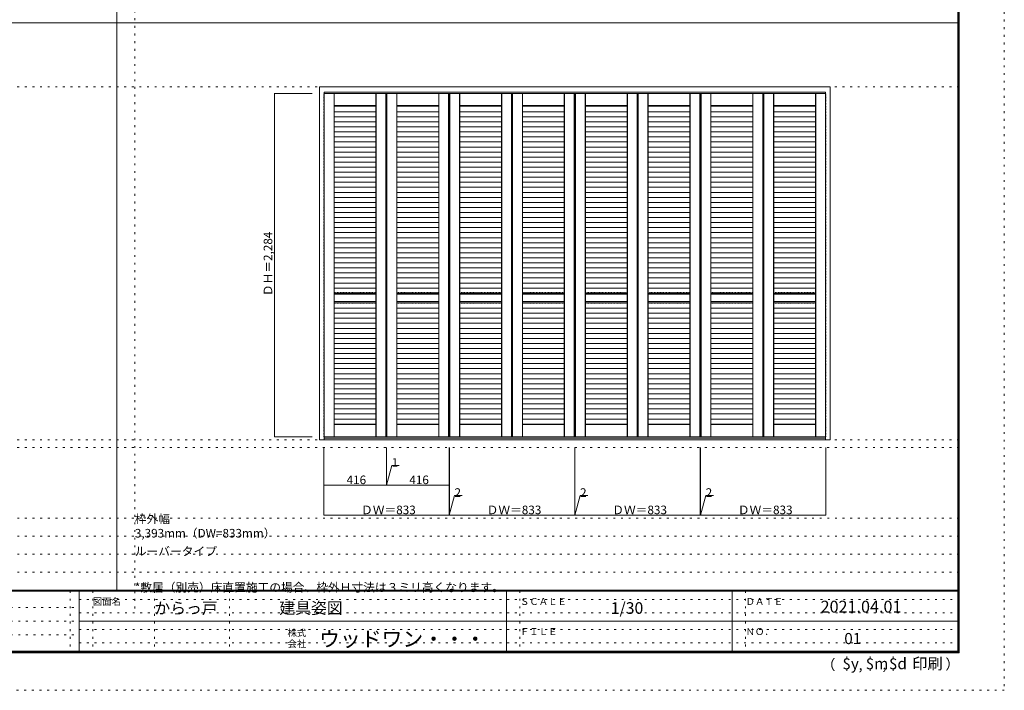
# Model space of a CAD drawing. Units: millimetres. Extents: x -6300 to 6008, y -4455 to 4425.
# Drawn here: x -546 to 6000, y -4455 to 5 of the extents above; entities that cross this region are included whole.
import ezdxf

# ---------------------------------------------------------------- set-up
doc = ezdxf.new("R2010")
doc.units = ezdxf.units.MM
doc.header["$LTSCALE"] = 30
doc.linetypes.add('JWW_DASHED1', pattern=[0.338667, 0.169333, -0.169333])
doc.linetypes.add('JWW_HOJO', pattern=[1.693333, -1.27, 0.423333])
for name, color, linetype in [('0-0_補助線', 7, 'Continuous'), ('0-2_扉', 7, 'Continuous'), ('0-3_仕上げ', 7, 'Continuous'), ('0-4_枠', 7, 'Continuous'), ('0-A_文字', 7, 'Continuous'), ('0-B_寸法', 7, 'Continuous'), ('0-C_ハッチ', 7, 'Continuous'), ('F-0_補助線', 7, 'Continuous'), ('F-1_枠', 7, 'Continuous'), ('F-A_文字', 7, 'Continuous')]:
    doc.layers.add(name, color=color, linetype=linetype)

msp = doc.modelspace()

# ---------------------------------------------------------------- linework, layer by layer
at = {"layer": '0-0_補助線', "color": 120, "linetype": 'JWW_HOJO', "lineweight": 5}
for p, q in [((220, -3910), (220, 64.5)), ((-5490, -2840), (5700, -2840)), ((5700, -3310), (-6000, -3310)), ((5700, -3430), (-6000, -3430)), ((5700, -3550), (-6000, -3550)), ((5700, -3670), (-6000, -3670))]:
    msp.add_line(p, q, dxfattribs=at)
at = {"layer": '0-0_補助線', "color": 7, "linetype": 'JWW_HOJO', "lineweight": 9}
for p, q in [((-5490, -442), (5690, -442)), ((-5490, -2790), (5700, -2790))]:
    msp.add_line(p, q, dxfattribs=at)
at = {"layer": '0-2_扉', "color": 120, "linetype": 'JWW_DASHED1', "lineweight": 5}
for p, q in [((1476, -2769.5), (1476, -485.5)), ((1478.5, -485.5), (1476, -485.5)), ((4811.5, -485.5), (4814, -485.5)), ((4814, -2769.5), (4814, -485.5)), ((1478.5, -2769.5), (1476, -2769.5)), ((4811.5, -2769.5), (4814, -2769.5))]:
    msp.add_line(p, q, dxfattribs=at)
at = {"layer": '0-2_扉', "color": 92, "linetype": 'Continuous', "lineweight": 13}
for p, q in [((1478.5, -485.5), (1892, -485.5)), ((1892, -485.5), (1892, -2769.5)), ((1893, -485.5), (2309, -485.5)), ((1893, -485.5), (1893, -2769.5)), ((2309, -485.5), (2309, -2769.5)), ((2311, -485.5), (2727, -485.5)), ((2311, -485.5), (2311, -2769.5)), ((2727, -485.5), (2727, -2769.5)), ((2728, -485.5), (3144, -485.5)), ((2728, -485.5), (2728, -2769.5)), ((3144, -485.5), (3144, -2769.5)), ((3146, -485.5), (3146, -2769.5)), ((3146, -485.5), (3562, -485.5)), ((3562, -485.5), (3562, -2769.5)), ((3563, -485.5), (3979, -485.5)), ((3563, -485.5), (3563, -2769.5)), ((3979, -485.5), (3979, -2769.5)), ((3981, -485.5), (4397, -485.5)), ((3981, -485.5), (3981, -2769.5)), ((4397, -485.5), (4397, -2769.5)), ((4398, -485.5), (4398, -2769.5)), ((4398, -485.5), (4811.5, -485.5)), ((1478.5, -2769.5), (1892, -2769.5)), ((1893, -2769.5), (2309, -2769.5)), ((2311, -2769.5), (2727, -2769.5)), ((2728, -2769.5), (3144, -2769.5)), ((3146, -2769.5), (3562, -2769.5)), ((3563, -2769.5), (3979, -2769.5)), ((3981, -2769.5), (4397, -2769.5)), ((4398, -2769.5), (4811.5, -2769.5))]:
    msp.add_line(p, q, dxfattribs=at)
at = {"layer": '0-3_仕上げ', "color": 7, "linetype": 'Continuous', "lineweight": 9}
for p, q in [((1479, -485.5), (1479, -2769.5)), ((1544, -485.5), (1544, -2769.5)), ((1545, -2769.5), (1545, -485.5)), ((1823, -2769.5), (1823, -485.5)), ((1824, -485.5), (1824, -2769.5)), ((1889, -485.5), (1889, -2769.5)), ((1896, -485.5), (1896, -2769.5)), ((1961, -485.5), (1961, -2769.5)), ((1962, -2769.5), (1962, -485.5)), ((2240, -2769.5), (2240, -485.5)), ((2241, -485.5), (2241, -2769.5)), ((2306, -485.5), (2306, -2769.5)), ((2314, -485.5), (2314, -2769.5)), ((2379, -485.5), (2379, -2769.5)), ((2380, -2769.5), (2380, -485.5)), ((2658, -2769.5), (2658, -485.5)), ((2659, -485.5), (2659, -2769.5)), ((2724, -485.5), (2724, -2769.5)), ((2731, -485.5), (2731, -2769.5)), ((2796, -485.5), (2796, -2769.5)), ((2797, -2769.5), (2797, -485.5)), ((3075, -2769.5), (3075, -485.5)), ((3076, -485.5), (3076, -2769.5)), ((3141, -485.5), (3141, -2769.5)), ((3149, -485.5), (3149, -2769.5)), ((3214, -485.5), (3214, -2769.5)), ((3215, -2769.5), (3215, -485.5)), ((3493, -2769.5), (3493, -485.5)), ((3494, -485.5), (3494, -2769.5)), ((3559, -485.5), (3559, -2769.5)), ((3566, -485.5), (3566, -2769.5)), ((3631, -485.5), (3631, -2769.5)), ((3632, -2769.5), (3632, -485.5)), ((3910, -2769.5), (3910, -485.5)), ((3911, -485.5), (3911, -2769.5)), ((3976, -485.5), (3976, -2769.5)), ((3984, -485.5), (3984, -2769.5)), ((4049, -485.5), (4049, -2769.5)), ((4050, -2769.5), (4050, -485.5)), ((4328, -2769.5), (4328, -485.5)), ((4329, -485.5), (4329, -2769.5)), ((4394, -485.5), (4394, -2769.5)), ((4401, -485.5), (4401, -2769.5)), ((4466, -485.5), (4466, -2769.5)), ((4467, -2769.5), (4467, -485.5)), ((4745, -2769.5), (4745, -485.5)), ((4746, -485.5), (4746, -2769.5)), ((4811, -485.5), (4811, -2769.5)), ((1545, -565.5), (1823, -565.5)), ((1823, -571.5), (1545, -571.5)), ((1962, -565.5), (2240, -565.5)), ((2240, -571.5), (1962, -571.5)), ((2380, -565.5), (2658, -565.5)), ((2658, -571.5), (2380, -571.5)), ((2797, -565.5), (3075, -565.5)), ((3075, -571.5), (2797, -571.5)), ((3215, -565.5), (3493, -565.5)), ((3493, -571.5), (3215, -571.5)), ((3632, -565.5), (3910, -565.5)), ((3910, -571.5), (3632, -571.5)), ((4050, -565.5), (4328, -565.5)), ((4328, -571.5), (4050, -571.5)), ((4467, -565.5), (4745, -565.5)), ((4745, -571.5), (4467, -571.5)), ((1545, -1819.5), (1823, -1819.5)), ((1962, -1819.5), (2240, -1819.5)), ((2380, -1819.5), (2658, -1819.5)), ((2797, -1819.5), (3075, -1819.5)), ((3215, -1819.5), (3493, -1819.5)), ((3632, -1819.5), (3910, -1819.5)), ((4050, -1819.5), (4328, -1819.5)), ((4467, -1819.5), (4745, -1819.5)), ((1545, -1868.9), (1823, -1868.9)), ((1962, -1868.9), (2240, -1868.9)), ((2380, -1868.9), (2658, -1868.9)), ((2797, -1868.9), (3075, -1868.9)), ((3215, -1868.9), (3493, -1868.9)), ((3632, -1868.9), (3910, -1868.9)), ((4050, -1868.9), (4328, -1868.9)), ((4467, -1868.9), (4745, -1868.9)), ((1823, -2686.5), (1545, -2686.5)), ((2240, -2686.5), (1962, -2686.5)), ((2658, -2686.5), (2380, -2686.5)), ((3075, -2686.5), (2797, -2686.5)), ((3493, -2686.5), (3215, -2686.5)), ((3910, -2686.5), (3632, -2686.5)), ((4328, -2686.5), (4050, -2686.5)), ((4745, -2686.5), (4467, -2686.5))]:
    msp.add_line(p, q, dxfattribs=at)
at = {"layer": '0-3_仕上げ', "color": 7, "linetype": 'JWW_DASHED1', "lineweight": 9}
for p, q in [((1823, -1809.5), (1545, -1809.5)), ((2240, -1809.5), (1962, -1809.5)), ((2658, -1809.5), (2380, -1809.5)), ((3075, -1809.5), (2797, -1809.5)), ((3493, -1809.5), (3215, -1809.5)), ((3910, -1809.5), (3632, -1809.5)), ((4328, -1809.5), (4050, -1809.5)), ((4745, -1809.5), (4467, -1809.5)), ((1823, -1879.5), (1545, -1879.5)), ((2240, -1879.5), (1962, -1879.5)), ((2658, -1879.5), (2380, -1879.5)), ((3075, -1879.5), (2797, -1879.5)), ((3493, -1879.5), (3215, -1879.5)), ((3910, -1879.5), (3632, -1879.5)), ((4328, -1879.5), (4050, -1879.5)), ((4745, -1879.5), (4467, -1879.5))]:
    msp.add_line(p, q, dxfattribs=at)
at = {"layer": '0-4_枠', "color": 92, "linetype": 'Continuous', "lineweight": 13}
for p, q in [((1448.5, -2790), (1448.5, -442)), ((1448.5, -442), (4841.5, -442)), ((4841.5, -2790), (4841.5, -442)), ((1478.5, -2790), (1478.5, -478)), ((1478.5, -478), (4811.5, -478)), ((4811.5, -2790), (4811.5, -478)), ((1448.5, -2790), (4841.5, -2790)), ((1478.5, -2778), (4811.5, -2778))]:
    msp.add_line(p, q, dxfattribs=at)
at = {"layer": '0-B_寸法', "color": 120, "linetype": 'Continuous', "lineweight": 5}
for p, q in [((1148.5, -485.5), (1148.5, -2769.5)), ((1148.5, -485.5), (1398.5, -485.5)), ((1148.5, -2769.5), (1398.5, -2769.5)), ((1476, -3290), (1476, -2840)), ((1892, -3090), (1892, -2840)), ((1893, -3090), (1893, -2840)), ((2309, -3290), (2309, -2840)), ((2311, -3290), (2311, -2840)), ((3144, -3290), (3144, -2840)), ((3146, -3290), (3146, -2840)), ((3979, -3290), (3979, -2840)), ((3981, -3290), (3981, -2840)), ((4814, -3290), (4814, -2840)), ((1892.5, -3090), (1927.4, -2959.6)), ((1927.4, -2959.6), (1978.2, -2959.6)), ((1476, -3090), (1892, -3090)), ((1892, -3090), (1893, -3090)), ((1893, -3090), (2309, -3090)), ((2310, -3290), (2344.9, -3159.6)), ((2344.9, -3159.6), (2395.7, -3159.6)), ((3145, -3290), (3179.9, -3159.6)), ((3179.9, -3159.6), (3230.7, -3159.6)), ((3980, -3290), (4014.9, -3159.6)), ((4014.9, -3159.6), (4065.7, -3159.6)), ((1476, -3290), (2309, -3290)), ((2309, -3290), (2311, -3290)), ((2311, -3290), (3144, -3290)), ((3144, -3290), (3146, -3290)), ((3146, -3290), (3979, -3290)), ((3979, -3290), (3981, -3290)), ((3981, -3290), (4814, -3290))]:
    msp.add_line(p, q, dxfattribs=at)
at = {"layer": '0-B_寸法', "color": 7, "linetype": 'Continuous', "lineweight": 9, "const_width": 3}
for points in [[(1150, -485.5, 0.414214), (1148.5, -484, 0.414214), (1147, -485.5, 0.414214), (1148.5, -487, 0.414214)], [(1150, -2769.5, 0.414214), (1148.5, -2768, 0.414214), (1147, -2769.5, 0.414214), (1148.5, -2771, 0.414214)], [(1477.5, -3090, 0.414214), (1476, -3088.5, 0.414214), (1474.5, -3090, 0.414214), (1476, -3091.5, 0.414214)], [(1893.5, -3090, 0.414214), (1892, -3088.5, 0.414214), (1890.5, -3090, 0.414214), (1892, -3091.5, 0.414214)], [(1894.5, -3090, 0.414214), (1893, -3088.5, 0.414214), (1891.5, -3090, 0.414214), (1893, -3091.5, 0.414214)], [(2310.5, -3090, 0.414214), (2309, -3088.5, 0.414214), (2307.5, -3090, 0.414214), (2309, -3091.5, 0.414214)], [(1477.5, -3290, 0.414214), (1476, -3288.5, 0.414214), (1474.5, -3290, 0.414214), (1476, -3291.5, 0.414214)], [(2310.5, -3290, 0.414214), (2309, -3288.5, 0.414214), (2307.5, -3290, 0.414214), (2309, -3291.5, 0.414214)], [(2312.5, -3290, 0.414214), (2311, -3288.5, 0.414214), (2309.5, -3290, 0.414214), (2311, -3291.5, 0.414214)], [(3145.5, -3290, 0.414214), (3144, -3288.5, 0.414214), (3142.5, -3290, 0.414214), (3144, -3291.5, 0.414214)], [(3147.5, -3290, 0.414214), (3146, -3288.5, 0.414214), (3144.5, -3290, 0.414214), (3146, -3291.5, 0.414214)], [(3980.5, -3290, 0.414214), (3979, -3288.5, 0.414214), (3977.5, -3290, 0.414214), (3979, -3291.5, 0.414214)], [(3982.5, -3290, 0.414214), (3981, -3288.5, 0.414214), (3979.5, -3290, 0.414214), (3981, -3291.5, 0.414214)], [(4815.5, -3290, 0.414214), (4814, -3288.5, 0.414214), (4812.5, -3290, 0.414214), (4814, -3291.5, 0.414214)]]:
    msp.add_lwpolyline(points, format="xyb", close=True, dxfattribs=at)
at = {"layer": '0-C_ハッチ', "color": 7, "linetype": 'Continuous', "lineweight": 9}
for p, q in [((1545, -568.5), (1823, -568.5)), ((1962, -568.5), (2240, -568.5)), ((2380, -568.5), (2658, -568.5)), ((2797, -568.5), (3075, -568.5)), ((3215, -568.5), (3493, -568.5)), ((3632, -568.5), (3910, -568.5)), ((4050, -568.5), (4328, -568.5)), ((4467, -568.5), (4745, -568.5)), ((1545, -607.5), (1823, -607.5)), ((1545, -641), (1823, -641)), ((1962, -607.5), (2240, -607.5)), ((1962, -641), (2240, -641)), ((2380, -607.5), (2658, -607.5)), ((2380, -641), (2658, -641)), ((2797, -607.5), (3075, -607.5)), ((2797, -641), (3075, -641)), ((3215, -607.5), (3493, -607.5)), ((3215, -641), (3493, -641)), ((3632, -607.5), (3910, -607.5)), ((3632, -641), (3910, -641)), ((4050, -607.5), (4328, -607.5)), ((4050, -641), (4328, -641)), ((4467, -607.5), (4745, -607.5)), ((4467, -641), (4745, -641)), ((1545, -674.5), (1823, -674.5)), ((1545, -708), (1823, -708)), ((1962, -674.5), (2240, -674.5)), ((1962, -708), (2240, -708)), ((2380, -674.5), (2658, -674.5)), ((2380, -708), (2658, -708)), ((2797, -674.5), (3075, -674.5)), ((2797, -708), (3075, -708)), ((3215, -674.5), (3493, -674.5)), ((3215, -708), (3493, -708)), ((3632, -674.5), (3910, -674.5)), ((3632, -708), (3910, -708)), ((4050, -674.5), (4328, -674.5)), ((4050, -708), (4328, -708)), ((4467, -674.5), (4745, -674.5)), ((4467, -708), (4745, -708)), ((1545, -741.5), (1823, -741.5)), ((1545, -775), (1823, -775)), ((1962, -741.5), (2240, -741.5)), ((1962, -775), (2240, -775)), ((2380, -741.5), (2658, -741.5)), ((2380, -775), (2658, -775)), ((2797, -741.5), (3075, -741.5)), ((2797, -775), (3075, -775)), ((3215, -741.5), (3493, -741.5)), ((3215, -775), (3493, -775)), ((3632, -741.5), (3910, -741.5)), ((3632, -775), (3910, -775)), ((4050, -741.5), (4328, -741.5)), ((4050, -775), (4328, -775)), ((4467, -741.5), (4745, -741.5)), ((4467, -775), (4745, -775)), ((1545, -808.5), (1823, -808.5)), ((1545, -842), (1823, -842)), ((1962, -808.5), (2240, -808.5)), ((1962, -842), (2240, -842)), ((2380, -808.5), (2658, -808.5)), ((2380, -842), (2658, -842)), ((2797, -808.5), (3075, -808.5)), ((2797, -842), (3075, -842)), ((3215, -808.5), (3493, -808.5)), ((3215, -842), (3493, -842)), ((3632, -808.5), (3910, -808.5)), ((3632, -842), (3910, -842)), ((4050, -808.5), (4328, -808.5)), ((4050, -842), (4328, -842)), ((4467, -808.5), (4745, -808.5)), ((4467, -842), (4745, -842)), ((1545, -875.5), (1823, -875.5)), ((1545, -909), (1823, -909)), ((1962, -875.5), (2240, -875.5)), ((1962, -909), (2240, -909)), ((2380, -875.5), (2658, -875.5)), ((2380, -909), (2658, -909)), ((2797, -875.5), (3075, -875.5)), ((2797, -909), (3075, -909)), ((3215, -875.5), (3493, -875.5)), ((3215, -909), (3493, -909)), ((3632, -875.5), (3910, -875.5)), ((3632, -909), (3910, -909)), ((4050, -875.5), (4328, -875.5)), ((4050, -909), (4328, -909)), ((4467, -875.5), (4745, -875.5)), ((4467, -909), (4745, -909)), ((1545, -942.5), (1823, -942.5)), ((1545, -976), (1823, -976)), ((1962, -942.5), (2240, -942.5)), ((1962, -976), (2240, -976)), ((2380, -942.5), (2658, -942.5)), ((2380, -976), (2658, -976)), ((2797, -942.5), (3075, -942.5)), ((2797, -976), (3075, -976)), ((3215, -942.5), (3493, -942.5)), ((3215, -976), (3493, -976)), ((3632, -942.5), (3910, -942.5)), ((3632, -976), (3910, -976)), ((4050, -942.5), (4328, -942.5)), ((4050, -976), (4328, -976)), ((4467, -942.5), (4745, -942.5)), ((4467, -976), (4745, -976)), ((1545, -1009.5), (1823, -1009.5)), ((1545, -1043), (1823, -1043)), ((1962, -1009.5), (2240, -1009.5)), ((1962, -1043), (2240, -1043)), ((2380, -1009.5), (2658, -1009.5)), ((2380, -1043), (2658, -1043)), ((2797, -1009.5), (3075, -1009.5)), ((2797, -1043), (3075, -1043)), ((3215, -1009.5), (3493, -1009.5)), ((3215, -1043), (3493, -1043)), ((3632, -1009.5), (3910, -1009.5)), ((3632, -1043), (3910, -1043)), ((4050, -1009.5), (4328, -1009.5)), ((4050, -1043), (4328, -1043)), ((4467, -1009.5), (4745, -1009.5)), ((4467, -1043), (4745, -1043)), ((1545, -1076.5), (1823, -1076.5)), ((1545, -1110), (1823, -1110)), ((1962, -1076.5), (2240, -1076.5)), ((1962, -1110), (2240, -1110)), ((2380, -1076.5), (2658, -1076.5)), ((2380, -1110), (2658, -1110)), ((2797, -1076.5), (3075, -1076.5)), ((2797, -1110), (3075, -1110)), ((3215, -1076.5), (3493, -1076.5)), ((3215, -1110), (3493, -1110)), ((3632, -1076.5), (3910, -1076.5)), ((3632, -1110), (3910, -1110)), ((4050, -1076.5), (4328, -1076.5)), ((4050, -1110), (4328, -1110)), ((4467, -1076.5), (4745, -1076.5)), ((4467, -1110), (4745, -1110)), ((1545, -1143.5), (1823, -1143.5)), ((1545, -1177), (1823, -1177)), ((1962, -1143.5), (2240, -1143.5)), ((1962, -1177), (2240, -1177)), ((2380, -1143.5), (2658, -1143.5)), ((2380, -1177), (2658, -1177)), ((2797, -1143.5), (3075, -1143.5)), ((2797, -1177), (3075, -1177)), ((3215, -1143.5), (3493, -1143.5)), ((3215, -1177), (3493, -1177)), ((3632, -1143.5), (3910, -1143.5)), ((3632, -1177), (3910, -1177)), ((4050, -1143.5), (4328, -1143.5)), ((4050, -1177), (4328, -1177)), ((4467, -1143.5), (4745, -1143.5)), ((4467, -1177), (4745, -1177)), ((1545, -1210.5), (1823, -1210.5)), ((1962, -1210.5), (2240, -1210.5)), ((2380, -1210.5), (2658, -1210.5)), ((2797, -1210.5), (3075, -1210.5)), ((3215, -1210.5), (3493, -1210.5)), ((3632, -1210.5), (3910, -1210.5)), ((4050, -1210.5), (4328, -1210.5)), ((4467, -1210.5), (4745, -1210.5)), ((1545, -1244), (1823, -1244)), ((1545, -1277.5), (1823, -1277.5)), ((1962, -1244), (2240, -1244)), ((1962, -1277.5), (2240, -1277.5)), ((2380, -1244), (2658, -1244)), ((2380, -1277.5), (2658, -1277.5)), ((2797, -1244), (3075, -1244)), ((2797, -1277.5), (3075, -1277.5)), ((3215, -1244), (3493, -1244)), ((3215, -1277.5), (3493, -1277.5)), ((3632, -1244), (3910, -1244)), ((3632, -1277.5), (3910, -1277.5)), ((4050, -1244), (4328, -1244)), ((4050, -1277.5), (4328, -1277.5)), ((4467, -1244), (4745, -1244)), ((4467, -1277.5), (4745, -1277.5)), ((1545, -1311), (1823, -1311)), ((1545, -1344.5), (1823, -1344.5)), ((1962, -1311), (2240, -1311)), ((1962, -1344.5), (2240, -1344.5)), ((2380, -1311), (2658, -1311)), ((2380, -1344.5), (2658, -1344.5)), ((2797, -1311), (3075, -1311)), ((2797, -1344.5), (3075, -1344.5)), ((3215, -1311), (3493, -1311)), ((3215, -1344.5), (3493, -1344.5)), ((3632, -1311), (3910, -1311)), ((3632, -1344.5), (3910, -1344.5)), ((4050, -1311), (4328, -1311)), ((4050, -1344.5), (4328, -1344.5)), ((4467, -1311), (4745, -1311)), ((4467, -1344.5), (4745, -1344.5)), ((1545, -1378), (1823, -1378)), ((1545, -1411.5), (1823, -1411.5)), ((1962, -1378), (2240, -1378)), ((1962, -1411.5), (2240, -1411.5)), ((2380, -1378), (2658, -1378)), ((2380, -1411.5), (2658, -1411.5)), ((2797, -1378), (3075, -1378)), ((2797, -1411.5), (3075, -1411.5)), ((3215, -1378), (3493, -1378)), ((3215, -1411.5), (3493, -1411.5)), ((3632, -1378), (3910, -1378)), ((3632, -1411.5), (3910, -1411.5)), ((4050, -1378), (4328, -1378)), ((4050, -1411.5), (4328, -1411.5)), ((4467, -1378), (4745, -1378)), ((4467, -1411.5), (4745, -1411.5)), ((1545, -1445), (1823, -1445)), ((1545, -1478.5), (1823, -1478.5)), ((1962, -1445), (2240, -1445)), ((1962, -1478.5), (2240, -1478.5)), ((2380, -1445), (2658, -1445)), ((2380, -1478.5), (2658, -1478.5)), ((2797, -1445), (3075, -1445)), ((2797, -1478.5), (3075, -1478.5)), ((3215, -1445), (3493, -1445)), ((3215, -1478.5), (3493, -1478.5)), ((3632, -1445), (3910, -1445)), ((3632, -1478.5), (3910, -1478.5)), ((4050, -1445), (4328, -1445)), ((4050, -1478.5), (4328, -1478.5)), ((4467, -1445), (4745, -1445)), ((4467, -1478.5), (4745, -1478.5)), ((1545, -1512), (1823, -1512)), ((1545, -1545.5), (1823, -1545.5)), ((1962, -1512), (2240, -1512)), ((1962, -1545.5), (2240, -1545.5)), ((2380, -1512), (2658, -1512)), ((2380, -1545.5), (2658, -1545.5)), ((2797, -1512), (3075, -1512)), ((2797, -1545.5), (3075, -1545.5)), ((3215, -1512), (3493, -1512)), ((3215, -1545.5), (3493, -1545.5)), ((3632, -1512), (3910, -1512)), ((3632, -1545.5), (3910, -1545.5)), ((4050, -1512), (4328, -1512)), ((4050, -1545.5), (4328, -1545.5)), ((4467, -1512), (4745, -1512)), ((4467, -1545.5), (4745, -1545.5)), ((1545, -1579), (1823, -1579)), ((1545, -1612.5), (1823, -1612.5)), ((1962, -1579), (2240, -1579)), ((1962, -1612.5), (2240, -1612.5)), ((2380, -1579), (2658, -1579)), ((2380, -1612.5), (2658, -1612.5)), ((2797, -1579), (3075, -1579)), ((2797, -1612.5), (3075, -1612.5)), ((3215, -1579), (3493, -1579)), ((3215, -1612.5), (3493, -1612.5)), ((3632, -1579), (3910, -1579)), ((3632, -1612.5), (3910, -1612.5)), ((4050, -1579), (4328, -1579)), ((4050, -1612.5), (4328, -1612.5)), ((4467, -1579), (4745, -1579)), ((4467, -1612.5), (4745, -1612.5)), ((1545, -1646), (1823, -1646)), ((1545, -1679.5), (1823, -1679.5)), ((1962, -1646), (2240, -1646)), ((1962, -1679.5), (2240, -1679.5)), ((2380, -1646), (2658, -1646)), ((2380, -1679.5), (2658, -1679.5)), ((2797, -1646), (3075, -1646)), ((2797, -1679.5), (3075, -1679.5)), ((3215, -1646), (3493, -1646)), ((3215, -1679.5), (3493, -1679.5)), ((3632, -1646), (3910, -1646)), ((3632, -1679.5), (3910, -1679.5)), ((4050, -1646), (4328, -1646)), ((4050, -1679.5), (4328, -1679.5)), ((4467, -1646), (4745, -1646)), ((4467, -1679.5), (4745, -1679.5)), ((1545, -1713), (1823, -1713)), ((1545, -1746.5), (1823, -1746.5)), ((1962, -1713), (2240, -1713)), ((1962, -1746.5), (2240, -1746.5)), ((2380, -1713), (2658, -1713)), ((2380, -1746.5), (2658, -1746.5)), ((2797, -1713), (3075, -1713)), ((2797, -1746.5), (3075, -1746.5)), ((3215, -1713), (3493, -1713)), ((3215, -1746.5), (3493, -1746.5)), ((3632, -1713), (3910, -1713)), ((3632, -1746.5), (3910, -1746.5)), ((4050, -1713), (4328, -1713)), ((4050, -1746.5), (4328, -1746.5)), ((4467, -1713), (4745, -1713)), ((4467, -1746.5), (4745, -1746.5)), ((1545, -1780), (1823, -1780)), ((1545, -1813.5), (1823, -1813.5)), ((1962, -1780), (2240, -1780)), ((1962, -1813.5), (2240, -1813.5)), ((2380, -1780), (2658, -1780)), ((2380, -1813.5), (2658, -1813.5)), ((2797, -1780), (3075, -1780)), ((2797, -1813.5), (3075, -1813.5)), ((3215, -1780), (3493, -1780)), ((3215, -1813.5), (3493, -1813.5)), ((3632, -1780), (3910, -1780)), ((3632, -1813.5), (3910, -1813.5)), ((4050, -1780), (4328, -1780)), ((4050, -1813.5), (4328, -1813.5)), ((4467, -1780), (4745, -1780)), ((4467, -1813.5), (4745, -1813.5)), ((1545, -1878), (1823, -1878)), ((1962, -1878), (2240, -1878)), ((2380, -1878), (2658, -1878)), ((2797, -1878), (3075, -1878)), ((3215, -1878), (3493, -1878)), ((3632, -1878), (3910, -1878)), ((4050, -1878), (4328, -1878)), ((4467, -1878), (4745, -1878)), ((1545, -1914), (1823, -1914)), ((1545, -1947.5), (1823, -1947.5)), ((1962, -1914), (2240, -1914)), ((1962, -1947.5), (2240, -1947.5)), ((2380, -1914), (2658, -1914)), ((2380, -1947.5), (2658, -1947.5)), ((2797, -1914), (3075, -1914)), ((2797, -1947.5), (3075, -1947.5)), ((3215, -1914), (3493, -1914)), ((3215, -1947.5), (3493, -1947.5)), ((3632, -1914), (3910, -1914)), ((3632, -1947.5), (3910, -1947.5)), ((4050, -1914), (4328, -1914)), ((4050, -1947.5), (4328, -1947.5)), ((4467, -1914), (4745, -1914)), ((4467, -1947.5), (4745, -1947.5)), ((1545, -1981), (1823, -1981)), ((1545, -2014.5), (1823, -2014.5)), ((1962, -1981), (2240, -1981)), ((1962, -2014.5), (2240, -2014.5)), ((2380, -1981), (2658, -1981)), ((2380, -2014.5), (2658, -2014.5)), ((2797, -1981), (3075, -1981)), ((2797, -2014.5), (3075, -2014.5)), ((3215, -1981), (3493, -1981)), ((3215, -2014.5), (3493, -2014.5)), ((3632, -1981), (3910, -1981)), ((3632, -2014.5), (3910, -2014.5)), ((4050, -1981), (4328, -1981)), ((4050, -2014.5), (4328, -2014.5)), ((4467, -1981), (4745, -1981)), ((4467, -2014.5), (4745, -2014.5)), ((1545, -2048), (1823, -2048)), ((1545, -2081.5), (1823, -2081.5)), ((1962, -2048), (2240, -2048)), ((1962, -2081.5), (2240, -2081.5)), ((2380, -2048), (2658, -2048)), ((2380, -2081.5), (2658, -2081.5)), ((2797, -2048), (3075, -2048)), ((2797, -2081.5), (3075, -2081.5)), ((3215, -2048), (3493, -2048)), ((3215, -2081.5), (3493, -2081.5)), ((3632, -2048), (3910, -2048)), ((3632, -2081.5), (3910, -2081.5)), ((4050, -2048), (4328, -2048)), ((4050, -2081.5), (4328, -2081.5)), ((4467, -2048), (4745, -2048)), ((4467, -2081.5), (4745, -2081.5)), ((1545, -2115), (1823, -2115)), ((1545, -2148.5), (1823, -2148.5)), ((1962, -2115), (2240, -2115)), ((1962, -2148.5), (2240, -2148.5)), ((2380, -2115), (2658, -2115)), ((2380, -2148.5), (2658, -2148.5)), ((2797, -2115), (3075, -2115)), ((2797, -2148.5), (3075, -2148.5)), ((3215, -2115), (3493, -2115)), ((3215, -2148.5), (3493, -2148.5)), ((3632, -2115), (3910, -2115)), ((3632, -2148.5), (3910, -2148.5)), ((4050, -2115), (4328, -2115)), ((4050, -2148.5), (4328, -2148.5)), ((4467, -2115), (4745, -2115)), ((4467, -2148.5), (4745, -2148.5)), ((1545, -2182), (1823, -2182)), ((1545, -2215.5), (1823, -2215.5)), ((1962, -2182), (2240, -2182)), ((1962, -2215.5), (2240, -2215.5)), ((2380, -2182), (2658, -2182)), ((2380, -2215.5), (2658, -2215.5)), ((2797, -2182), (3075, -2182)), ((2797, -2215.5), (3075, -2215.5)), ((3215, -2182), (3493, -2182)), ((3215, -2215.5), (3493, -2215.5)), ((3632, -2182), (3910, -2182)), ((3632, -2215.5), (3910, -2215.5)), ((4050, -2182), (4328, -2182)), ((4050, -2215.5), (4328, -2215.5)), ((4467, -2182), (4745, -2182)), ((4467, -2215.5), (4745, -2215.5)), ((1545, -2249), (1823, -2249)), ((1545, -2282.5), (1823, -2282.5)), ((1962, -2249), (2240, -2249)), ((1962, -2282.5), (2240, -2282.5)), ((2380, -2249), (2658, -2249)), ((2380, -2282.5), (2658, -2282.5)), ((2797, -2249), (3075, -2249)), ((2797, -2282.5), (3075, -2282.5)), ((3215, -2249), (3493, -2249)), ((3215, -2282.5), (3493, -2282.5)), ((3632, -2249), (3910, -2249)), ((3632, -2282.5), (3910, -2282.5)), ((4050, -2249), (4328, -2249)), ((4050, -2282.5), (4328, -2282.5)), ((4467, -2249), (4745, -2249)), ((4467, -2282.5), (4745, -2282.5)), ((1545, -2316), (1823, -2316)), ((1545, -2349.5), (1823, -2349.5)), ((1962, -2316), (2240, -2316)), ((1962, -2349.5), (2240, -2349.5)), ((2380, -2316), (2658, -2316)), ((2380, -2349.5), (2658, -2349.5)), ((2797, -2316), (3075, -2316)), ((2797, -2349.5), (3075, -2349.5)), ((3215, -2316), (3493, -2316)), ((3215, -2349.5), (3493, -2349.5)), ((3632, -2316), (3910, -2316)), ((3632, -2349.5), (3910, -2349.5)), ((4050, -2316), (4328, -2316)), ((4050, -2349.5), (4328, -2349.5)), ((4467, -2316), (4745, -2316)), ((4467, -2349.5), (4745, -2349.5)), ((1545, -2383), (1823, -2383)), ((1545, -2416.5), (1823, -2416.5)), ((1962, -2383), (2240, -2383)), ((1962, -2416.5), (2240, -2416.5)), ((2380, -2383), (2658, -2383)), ((2380, -2416.5), (2658, -2416.5)), ((2797, -2383), (3075, -2383)), ((2797, -2416.5), (3075, -2416.5)), ((3215, -2383), (3493, -2383)), ((3215, -2416.5), (3493, -2416.5)), ((3632, -2383), (3910, -2383)), ((3632, -2416.5), (3910, -2416.5)), ((4050, -2383), (4328, -2383)), ((4050, -2416.5), (4328, -2416.5)), ((4467, -2383), (4745, -2383)), ((4467, -2416.5), (4745, -2416.5)), ((1545, -2450), (1823, -2450)), ((1545, -2483.5), (1823, -2483.5)), ((1962, -2450), (2240, -2450)), ((1962, -2483.5), (2240, -2483.5)), ((2380, -2450), (2658, -2450)), ((2380, -2483.5), (2658, -2483.5)), ((2797, -2450), (3075, -2450)), ((2797, -2483.5), (3075, -2483.5)), ((3215, -2450), (3493, -2450)), ((3215, -2483.5), (3493, -2483.5)), ((3632, -2450), (3910, -2450)), ((3632, -2483.5), (3910, -2483.5)), ((4050, -2450), (4328, -2450)), ((4050, -2483.5), (4328, -2483.5)), ((4467, -2450), (4745, -2450)), ((4467, -2483.5), (4745, -2483.5)), ((1545, -2517), (1823, -2517)), ((1545, -2550.5), (1823, -2550.5)), ((1962, -2517), (2240, -2517)), ((1962, -2550.5), (2240, -2550.5)), ((2380, -2517), (2658, -2517)), ((2380, -2550.5), (2658, -2550.5)), ((2797, -2517), (3075, -2517)), ((2797, -2550.5), (3075, -2550.5)), ((3215, -2517), (3493, -2517)), ((3215, -2550.5), (3493, -2550.5)), ((3632, -2517), (3910, -2517)), ((3632, -2550.5), (3910, -2550.5)), ((4050, -2517), (4328, -2517)), ((4050, -2550.5), (4328, -2550.5)), ((4467, -2517), (4745, -2517)), ((4467, -2550.5), (4745, -2550.5)), ((1545, -2584), (1823, -2584)), ((1545, -2617.5), (1823, -2617.5)), ((1962, -2584), (2240, -2584)), ((1962, -2617.5), (2240, -2617.5)), ((2380, -2584), (2658, -2584)), ((2380, -2617.5), (2658, -2617.5)), ((2797, -2584), (3075, -2584)), ((2797, -2617.5), (3075, -2617.5)), ((3215, -2584), (3493, -2584)), ((3215, -2617.5), (3493, -2617.5)), ((3632, -2584), (3910, -2584)), ((3632, -2617.5), (3910, -2617.5)), ((4050, -2584), (4328, -2584)), ((4050, -2617.5), (4328, -2617.5)), ((4467, -2584), (4745, -2584)), ((4467, -2617.5), (4745, -2617.5)), ((1545, -2651), (1823, -2651)), ((1962, -2651), (2240, -2651)), ((2380, -2651), (2658, -2651)), ((2797, -2651), (3075, -2651)), ((3215, -2651), (3493, -2651)), ((3632, -2651), (3910, -2651)), ((4050, -2651), (4328, -2651)), ((4467, -2651), (4745, -2651)), ((1545, -2684.5), (1823, -2684.5)), ((1962, -2684.5), (2240, -2684.5)), ((2380, -2684.5), (2658, -2684.5)), ((2797, -2684.5), (3075, -2684.5)), ((3215, -2684.5), (3493, -2684.5)), ((3632, -2684.5), (3910, -2684.5)), ((4050, -2684.5), (4328, -2684.5)), ((4467, -2684.5), (4745, -2684.5))]:
    msp.add_line(p, q, dxfattribs=at)
at = {"layer": 'F-0_補助線', "color": 120, "linetype": 'JWW_HOJO', "lineweight": 5}
for p, q in [((6000, 4425), (6000, -4455)), ((6000, -4455), (-6300, -4455))]:
    msp.add_line(p, q, dxfattribs=at)
at = {"layer": 'F-0_補助線', "color": 7, "linetype": 'JWW_HOJO', "lineweight": 9}
for p, q in [((-210, -3795), (-210, -4195)), ((-60, -3795), (-60, -4195)), ((350, -3795), (350, -4195)), ((850, -3795), (850, -4195)), ((2780, -3795), (2780, -4195)), ((4280, -3795), (4280, -4195)), ((-150, -3850), (5690, -3850)), ((-5990, -3905), (-150, -3905)), ((-150, -3940), (5690, -3940)), ((-5990, -3995), (-150, -3995)), ((-150, -4050), (5690, -4050)), ((-5990, -4085), (-150, -4085)), ((-150, -4140), (5690, -4140))]:
    msp.add_line(p, q, dxfattribs=at)
at = {"layer": 'F-1_枠', "color": 200, "linetype": 'Continuous', "lineweight": 20}
for p, q in [((5690, 4175), (5690, -4205)), ((5695, 4175), (5695, -4205)), ((5700, 4175), (5700, -4205)), ((100, -3790), (100, 184.5)), ((-6000, -15.5), (5700, -15.5)), ((5700, -3790), (-6000, -3790)), ((5700, -3795), (-6000, -3795)), ((-150, -3795), (-150, -4195)), ((2690, -3795), (2690, -4195)), ((4190, -3795), (4190, -4195)), ((-150, -3995), (5690, -3995)), ((5700, -4195), (-6000, -4195)), ((5700, -4200), (-6000, -4200)), ((5700, -4205), (-6000, -4205))]:
    msp.add_line(p, q, dxfattribs=at)

# ---------------------------------------------------------------- texts
at = {"layer": '0-A_文字', "color": 7, "linetype": 'Continuous', "lineweight": 9, "char_height": 57.15, "attachment_point": 7}
for s, insert, width in [('{\\fＭＳ ゴシック|b0|i0|c128|p49;枠外幅 3,393mm（DW=833mm）}', (220, -3438.9), 975), ('{\\fＭＳ ゴシック|b0|i0|c128|p49;ルーバータイプ}', (220, -3558.9), 525), ('{\\fＭＳ ゴシック|b0|i0|c128|p49;*敷居（別売）床直置施工の場合、枠外Ｈ寸法は３ミリ高くなります。}', (220, -3798.9), 2362.5)]:
    msp.add_mtext(s, dxfattribs=dict(at, insert=insert, width=width))
at = {"layer": '0-B_寸法', "color": 7, "linetype": 'Continuous', "lineweight": 211, "insert": (1133.5, -1833.6), "char_height": 57.15, "width": 412.5, "attachment_point": 7, "rotation": 90}
msp.add_mtext('{\\fＭＳ ゴシック|b0|i0|c128|p49;ＤＨ＝2,284}', dxfattribs=at)
at = {"layer": '0-B_寸法', "color": 7, "linetype": 'Continuous', "lineweight": 211, "char_height": 57.15, "attachment_point": 7}
for s, insert, width in [('{\\fＭＳ ゴシック|b0|i0|c128|p49;1}', (1927.4, -2968.5), 37.5), ('{\\fＭＳ ゴシック|b0|i0|c128|p49;416}', (1627.7, -3083.9), 112.5), ('{\\fＭＳ ゴシック|b0|i0|c128|p49;416}', (2044.7, -3083.9), 112.5), ('{\\fＭＳ ゴシック|b0|i0|c128|p49;2}', (2344.9, -3168.5), 37.5), ('{\\fＭＳ ゴシック|b0|i0|c128|p49;2}', (3179.9, -3168.5), 37.5), ('{\\fＭＳ ゴシック|b0|i0|c128|p49;2}', (4014.9, -3168.5), 37.5), ('{\\fＭＳ ゴシック|b0|i0|c128|p49;ＤＷ＝833}', (1723.7, -3283.9), 337.5), ('{\\fＭＳ ゴシック|b0|i0|c128|p49;ＤＷ＝833}', (2558.7, -3283.9), 337.5), ('{\\fＭＳ ゴシック|b0|i0|c128|p49;ＤＷ＝833}', (3393.7, -3283.9), 337.5), ('{\\fＭＳ ゴシック|b0|i0|c128|p49;ＤＷ＝833}', (4228.7, -3283.9), 337.5)]:
    msp.add_mtext(s, dxfattribs=dict(at, insert=insert, width=width))
at = {"layer": 'F-A_文字', "color": 7, "linetype": 'Continuous', "lineweight": 0, "attachment_point": 7}
for s, insert, char_height, width in [('{\\fＭＳ ゴシック|b0|i0|c128|p49;図面名}', (-60, -3887.1), 45.72, 180), ('{\\fＭＳ ゴシック|b0|i0|c128|p49;建具姿図}', (1180.4, -3946.4), 77.152, 405), ('{\\fＭＳ ゴシック|b0|i0|c128|p49;ＳＣＡＬＥ}', (2780, -3887.1), 45.72, 300), ('{\\fＭＳ ゴシック|b0|i0|c128|p49;ＤＡＴＥ}', (4280, -3887.1), 45.72, 240), ('{\\fＭＳ ゴシック|b0|i0|c128|p49;2021.04.01}', (4778.7, -3938.1), 78.867, 517.5), ('{\\fＭＳ ゴシック|b0|i0|c128|p49;からっ戸}', (350, -3947.2), 77.152, 405), ('{\\fＭＳ ゴシック|b0|i0|c128|p49;1/30}', (3383.7, -3946.4), 77.152, 202.5), ('{\\fＭＳ ゴシック|b0|i0|c128|p49;株式}', (1235, -4096.1), 45.72, 120), ('{\\fＭＳ ゴシック|b0|i0|c128|p49;ウッドワン・・・}', (1445, -4164.3), 101.441, 1065), ('{\\fＭＳ ゴシック|b0|i0|c128|p49;ＦＩＬＥ}', (2780, -4087.1), 45.72, 240), ('{\\fＭＳ ゴシック|b0|i0|c128|p49;ＮＯ．}', (4280, -4087.1), 45.72, 180), ('{\\fＭＳ ゴシック|b0|i0|c128|p49;会社}', (1235, -4168.1), 45.72, 120), ('{\\fＭＳ ゴシック|b0|i0|c128|p49;（}', (4784, -4319), 68.58, 90), ('{\\fＭＳ ゴシック|b0|i0|c128|p49;$y}', (4923.9, -4314.8), 74.295, 97.5), ('{\\fＭＳ ゴシック|b0|i0|c128|p49;$m}', (5078.7, -4314.8), 74.295, 97.5), ('{\\fＭＳ ゴシック|b0|i0|c128|p49;$d}', (5233.4, -4314.8), 74.295, 97.5), ('{\\fＭＳ ゴシック|b0|i0|c128|p49;印刷}', (5388.1, -4314.8), 74.295, 195), ('{\\fＭＳ ゴシック|b0|i0|c128|p49;）}', (5608.4, -4314.8), 68.58, 90), ('{\\fＭＳ ゴシック|b0|i0|c128|p49;,}', (5031.3, -4319), 68.58, 45), ('{\\fＭＳ ゴシック|b0|i0|c128|p49;,}', (5190.2, -4316.2), 68.58, 45)]:
    msp.add_mtext(s, dxfattribs=dict(at, insert=insert, char_height=char_height, width=width))
at = {"layer": 'F-A_文字', "color": 7, "linetype": 'Continuous', "lineweight": 9, "insert": (4936.2, -4147.9), "char_height": 74.295, "width": 97.5, "attachment_point": 7}
msp.add_mtext('{\\fＭＳ ゴシック|b0|i0|c128|p49;01}', dxfattribs=at)

doc.saveas('drawing.dxf')
